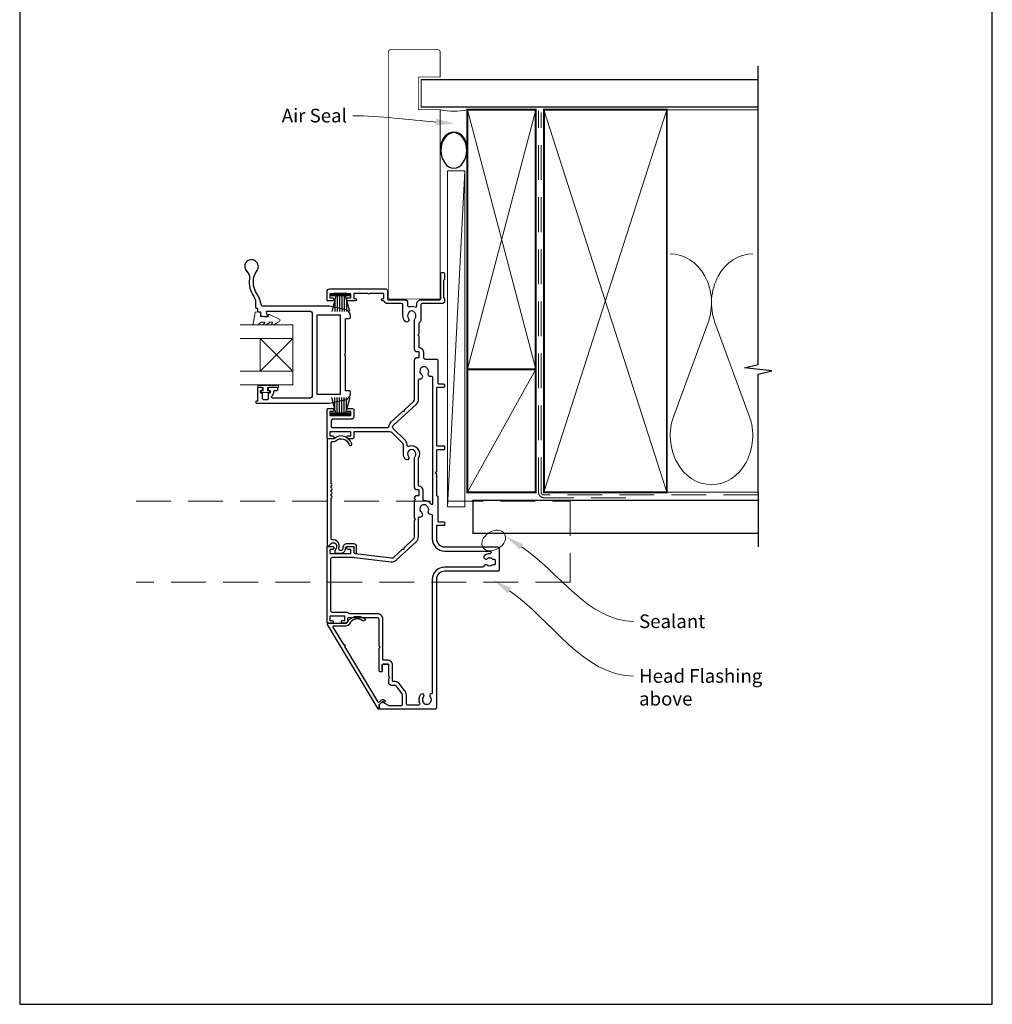
# Model space of a CAD drawing. Units: millimetres. Extents: x -161 to 2047, y -1602 to 568.
# Drawn here: x 1507 to 1863, y -253 to 108 of the extents above; entities that cross this region are included whole.
import ezdxf

# ---------------------------------------------------------------- set-up
doc = ezdxf.new("R2010")
doc.units = ezdxf.units.MM
doc.header["$MEASUREMENT"] = 0
doc.linetypes.add('DASHED', pattern=[19.05, 12.7, -6.35])
doc.layers.get('Defpoints').update_dxf_attribs({"color": 1})
doc.layers.add('02747$0$APL Joinery', color=2, linetype='Continuous')
doc.layers.add('APL Joinery', color=2, linetype='Continuous')
doc.styles.add('General notes', font='arial.ttf', dxfattribs={"height": 3.5})

# ---------------------------------------------------------------- blocks, each defined once
blk = doc.blocks.new('9010331')
at = {"layer": 'APL Joinery', "color": 252}
for p, q in [((-6.5, 3.29), (-0.75, 1.75)), ((-2.21, 2.14), (-6.5, 2.14)), ((-0.75, 1.3), (-6.5, 1.3)), ((-0.75, 0.46), (-6.5, 0.46)), ((-0.75, 3.45), (-0.75, -3.45)), ((-0.75, 3.45), (-0.25, 3.45)), ((-0.5, 3.45), (-0.5, -3.45)), ((-0.25, 3.45), (-0.25, -3.45)), ((-0.75, -0.46), (-6.5, -0.46)), ((-0.75, -1.3), (-6.5, -1.3)), ((-0.75, -1.75), (-6.5, -3.29)), ((-2.21, -2.14), (-6.5, -2.14)), ((-0.25, -3.45), (-0.75, -3.45))]:
    blk.add_line(p, q, dxfattribs=at)
blk = doc.blocks.new('sealant')
at = {"layer": 'APL Joinery', "color": 9, "lineweight": 20}
blk.add_lwpolyline([(-10.46, -7), (0, -7, -0.106806), (0, 0), (-10.46, 0)], format="xyb", dxfattribs=at)
at = {"layer": 'APL Joinery', "color": 9, "lineweight": 20, "extrusion": (0, 0, -1)}
blk.add_ellipse((-10.46, -3.5), major_axis=(4.77, 0), ratio=0.733157, start_param=-1.570796, end_param=1.570796, dxfattribs=at)
at = {"layer": 'APL Joinery', "color": 7, "lineweight": 25}
blk.add_ellipse((-10.46, -3.5), major_axis=(-4.56, 0), ratio=0.728665, dxfattribs=at)

msp = doc.modelspace()

# ---------------------------------------------------------------- linework, layer by layer
at = {"layer": '02747$0$APL Joinery'}
msp.add_lwpolyline([(1594.09, 15.85, 2.21525), (1590.36, 15.43, -0.248268), (1591.32, 12.79, 0.192121), (1592.9, 6.31, -0.155949), (1593.54, 4.28), (1593.54, 2.41, 0.414214), (1593.92, 2.03), (1594.29, 2.03), (1594.29, 0.88, 0.414221), (1594.49, 0.68), (1595.33, 0.68), (1595.33, -0.58, 0.364027), (1595.5, -0.78), (1596.85, -1.02), (1597.68, -1.02, 0.493199), (1597.87, -0.76), (1597.47, 0.73, -0.49321), (1597.67, 0.98), (1613.29, 0.98, -0.414214), (1614.29, -0.02), (1614.29, -29.92, -0.41421), (1613.29, -30.92), (1599.92, -30.92, -0.414217), (1599.42, -30.42), (1599.42, -30.38, -0.227735), (1599.61, -29.99, 0.227735), (1600.17, -28.82), (1600.17, -28.52, -0.414214), (1600.67, -28.02), (1601.42, -28.02, 0.414214), (1601.62, -27.82), (1601.62, -27.22, 0.414214), (1601.42, -27.02), (1598.32, -27.02, 0.414214), (1598.12, -27.22), (1598.12, -27.82, 0.414214), (1598.32, -28.02), (1598.67, -28.02, -0.414214), (1598.87, -28.22), (1598.87, -28.82, -0.414214), (1598.67, -29.02), (1598.32, -29.02, 0.414214), (1598.12, -29.22), (1598.12, -31.02, -0.414214), (1597.62, -31.52), (1596.62, -31.52, -0.414214), (1596.12, -31.02), (1596.12, -29.22, 0.414214), (1595.92, -29.02), (1595.57, -29.02, -0.414214), (1595.37, -28.82), (1595.37, -28.22, -0.414214), (1595.57, -28.02), (1595.92, -28.02, 0.414214), (1596.12, -27.82), (1596.12, -27.22, 0.414214), (1595.92, -27.02), (1594.49, -27.02, 0.414214), (1594.29, -27.22), (1594.29, -31.97), (1593.92, -31.97, 1.000016), (1593.92, -32.72), (1620.04, -32.72, 0.049381), (1620.55, -32.67), (1626.2, -31.53, 0.357511), (1628.29, -28.98), (1628.29, -28.72, 0.419247), (1627.79, -28.22), (1626.49, -28.22), (1626.49, -15.37), (1626.09, -14.97), (1626.49, -14.57), (1626.49, -1.72), (1627.79, -1.72, 0.414197), (1628.29, -1.22), (1628.29, -0.95, 0.357511), (1626.2, 1.6), (1620.55, 2.73, 0.051275), (1620.02, 2.78), (1596.16, 2.78, -0.324482), (1595.68, 3.13), (1594.8, 5.84, 0.075914), (1594.12, 7.18, -0.317935)], format="xyb", close=True, dxfattribs=at)
msp.add_lwpolyline([(1624.49, -29.57), (1616.09, -29.57), (1616.09, -0.37), (1624.49, -0.37)], close=True, dxfattribs=at)
at = {"layer": 'APL Joinery', "color": 250, "lineweight": 5}
for p, q in [((1670.07, 52.33), (1663.76, -70.64)), ((1759.14, -3.25), (1746.59, -37.39)), ((1774.23, -37.39), (1761.68, -3.25))]:
    msp.add_line(p, q, dxfattribs=at)
at = {"layer": 'APL Joinery', "color": 8, "lineweight": 5}
for p, q in [((1607.19, -9.01), (1595.19, -21.01)), ((1607.19, -21.01), (1595.19, -9.01))]:
    msp.add_line(p, q, dxfattribs=at)
at = {"layer": 'APL Joinery', "color": 7, "lineweight": 20}
for p, q in [((1595.19, -21.01), (1595.19, -9.01)), ((1607.19, -21.01), (1607.19, -9.01))]:
    msp.add_line(p, q, dxfattribs=at)
at = {"layer": 'APL Joinery', "color": 7, "lineweight": 25, "const_width": 0.3}
msp.add_lwpolyline([(1661.11, 5.38), (1661.11, 74.68), (1653.11, 74.68), (1653.11, 86.68), (1661.11, 86.68), (1661.11, 95.68, 0.414214), (1660.11, 96.68), (1643.11, 96.68, 0.414214), (1642.11, 95.68), (1642.11, 5.38)], format="xyb", dxfattribs=at)
at = {"layer": 'APL Joinery', "color": 9, "ltscale": 0.7}
for points in [[(1777.5, 73.68), (1777.5, 90.68)], [(1777.5, -65.32), (1777.5, -22.07), (1782.5, -20.82), (1772.5, -19.82), (1777.5, -18.57), (1777.5, 73.68)]]:
    msp.add_lwpolyline(points, dxfattribs=at)
at = {"layer": 'APL Joinery', "color": 7, "lineweight": 25}
for points, const_width in [([(1777.5, 85.68), (1654.11, 85.68), (1654.11, 75.68), (1777.5, 75.68)], 0.4), ([(1642.06, 5.38), (1661.06, 5.38)], 0.3)]:
    msp.add_lwpolyline(points, dxfattribs=dict(at, const_width=const_width))
at = {"layer": 'APL Joinery', "color": 7, "lineweight": 35, "const_width": 0.7}
for points in [[(1671.07, -20.32), (1671.07, 74.68), (1696.07, 74.68), (1696.07, -20.32)], [(1699.07, -65.32), (1699.07, 74.68), (1744.07, 74.68), (1744.07, -65.32)], [(1671.07, -65.32), (1671.07, -20.32), (1696.07, -20.32), (1696.07, -65.32)]]:
    msp.add_lwpolyline(points, close=True, dxfattribs=at)
at = {"layer": 'APL Joinery', "color": 250, "lineweight": 5}
for points in [[(1671.07, -20.32), (1696.07, 74.68)], [(1671.07, 74.68), (1696.07, -20.32)], [(1699.07, -65.32), (1744.07, 74.68)], [(1699.07, 74.68), (1744.07, -65.32)], [(1743.07, 74.68), (1777.5, 74.68)], [(1671.07, -65.32), (1696.07, -20.32)], [(1743.07, -65.32), (1777.5, -65.32)]]:
    msp.add_lwpolyline(points, dxfattribs=at)
at = {"layer": 'APL Joinery', "color": 7, "linetype": 'DASHED', "lineweight": 13}
msp.add_lwpolyline([(1729.07, -67.32), (1699.07, -67.32, -0.414214), (1697.07, -65.32), (1697.07, 74.24)], format="xyb", dxfattribs=at)
at = {"layer": 'APL Joinery', "color": 8, "linetype": 'DASHED', "lineweight": 5}
msp.add_lwpolyline([(1777.5, -66.32), (1699.07, -66.32, -0.414214), (1698.07, -65.32), (1698.07, 73.68)], format="xyb", dxfattribs=at)
at = {"layer": 'APL Joinery', "color": 7, "lineweight": 15}
msp.add_lwpolyline([(1663.76, 52.33), (1663.76, -70.64), (1670.07, -70.64), (1670.07, 52.33)], close=True, dxfattribs=at)
at = {"layer": 'APL Joinery', "lineweight": 25}
msp.add_lwpolyline([(1639.92, -130.47), (1639.92, -128.52, -0.414214), (1640.22, -128.22), (1641.97, -128.22, -0.414214), (1642.27, -128.52, 0.414214), (1641.97, -128.22), (1640.22, -128.22, 0.414214), (1639.92, -128.52), (1639.92, -130.47, -1.003431), (1638.72, -130.46), (1638.72, -122.42), (1639.12, -122.02), (1638.72, -121.62), (1638.72, -111.72, 0.414214), (1638.22, -111.22), (1627.52, -111.22, 0.414214), (1627.22, -111.52), (1627.22, -112.22, -0.414214), (1626.22, -113.22), (1625.46, -113.22, -1), (1625.47, -112.22), (1626.22, -112.22), (1626.22, -110.72), (1620.72, -110.72), (1620.72, -112.22), (1621.47, -112.22, -1), (1621.47, -113.22), (1619.92, -113.22, -0.414214), (1619.72, -113.02), (1619.72, -85.41, -0.414214), (1619.92, -85.21), (1621.82, -85.21, -1), (1621.82, -86.21), (1620.72, -86.21), (1620.72, -87.71), (1628.42, -87.71), (1628.42, -86.21), (1627.32, -86.21, -1), (1627.31, -85.21), (1629.02, -85.21, -0.414214), (1629.52, -85.71), (1629.52, -87.27, 0.380306), (1629.96, -87.77), (1643.31, -89.34, 0.217658), (1644.1, -89.08), (1647.32, -86.14), (1647.88, -86.17), (1647.91, -85.6), (1651.39, -82.42, 0.210698), (1651.71, -81.68), (1651.72, -75.6), (1652.12, -75.2), (1651.72, -74.8), (1651.72, -68.38), (1652.12, -67.98), (1651.72, -67.58), (1651.72, -67.47, -0.414221), (1652.72, -66.47), (1653.23, -66.47, 0.414214), (1653.43, -66.27), (1653.43, -64.67, 0.414214), (1653.23, -64.47), (1652.72, -64.47, -0.414214), (1651.72, -63.47), (1651.72, -52.62, -0.137773), (1651.89, -52.2, 2.066), (1649.49, -52.22, -1), (1648.32, -53.16, -0.170571), (1647.66, -51.27), (1647.66, -48.13, 0.198917), (1647.37, -47.42), (1643.45, -43.51, 0.198908), (1642.75, -43.22), (1629.52, -43.22), (1629.52, -45.22, -0.414214), (1629.02, -45.72), (1627.31, -45.72, -1), (1627.32, -44.72), (1628.42, -44.72), (1628.42, -43.22), (1620.72, -43.22), (1620.72, -44.72), (1621.82, -44.72, -1), (1621.82, -45.72), (1619.92, -45.72, -0.414214), (1619.72, -45.52), (1619.72, -34.92, -0.414214), (1619.92, -34.72), (1621.81, -34.72, -1), (1621.81, -35.72), (1620.71, -35.72), (1620.71, -37.22), (1628.41, -37.22), (1628.41, -35.72), (1627.32, -35.72, -1), (1627.31, -34.72), (1629.01, -34.72, -0.414214), (1629.51, -35.22), (1629.51, -37.62, -0.41421), (1628.51, -38.62), (1621.72, -38.62, 0.41421), (1621.22, -39.12), (1621.22, -41.12, 0.414214), (1621.72, -41.62), (1641.88, -41.62, 0.38742), (1642.38, -41.16, -0.18671), (1643.19, -39.55), (1647.46, -35.64), (1648.03, -35.67), (1648.05, -35.1), (1651.39, -32.05, 0.210681), (1651.71, -31.32), (1651.72, -16.97, -0.414185), (1652.72, -15.97), (1653.23, -15.97, 0.414214), (1653.43, -15.77), (1653.43, -14.17, 0.414214), (1653.23, -13.97), (1652.71, -13.97, -0.414214), (1651.71, -12.97), (1651.71, -2.12, -0.137773), (1651.89, -1.7, 0.344012), (1651.89, 0.17, -0.113915), (1651.73, 0.51, 0.234546), (1651.45, 0.86, 0.223785), (1649.92, 0.86, 0.234546), (1649.64, 0.51, -0.113915), (1649.48, 0.17, 0.344012), (1649.48, -1.7, -1), (1648.16, -2.74, -0.167197), (1647.48, -0.77), (1647.48, 3.23, 0.414214), (1646.98, 3.73), (1641.86, 3.73, -0.293234), (1640.68, 4.49, 0.293234), (1640.23, 4.78), (1640.01, 4.78, -1), (1640.01, 5.63), (1640.51, 5.63), (1640.51, 7.43), (1635.31, 7.43, -0.577044), (1634.62, 7.43), (1629.51, 7.43), (1629.51, 5.63), (1630.01, 5.63, -1), (1630.01, 4.78), (1627.31, 4.78, -1), (1627.32, 5.78), (1628.41, 5.78), (1628.41, 7.28), (1627.31, 7.28, -0.201513), (1626.96, 7.43), (1622.17, 7.43, -0.201513), (1621.81, 7.28), (1620.71, 7.28), (1620.71, 5.78), (1621.81, 5.78, -1), (1621.81, 4.78), (1619.91, 4.78, -0.414214), (1619.71, 4.98), (1619.71, 8.13, -0.414214), (1620.71, 9.13), (1641.11, 9.13, -0.414213), (1641.81, 8.43), (1641.81, 5.43, 0.414206), (1642.11, 5.13), (1648.18, 5.13, -0.414214), (1649.18, 4.13), (1649.18, 3.07, 0.471189), (1649.8, 2.62, -0.155828), (1651.93, 2.5, 0.525402), (1652.61, 2.97), (1652.61, 3.73, -0.414214), (1654.01, 5.13), (1661.01, 5.13, 0.414207), (1661.31, 5.43), (1661.31, 14.43, -1), (1662.71, 14.43), (1662.71, 12.76, -0.198912), (1662.63, 12.55), (1662.4, 12.32, 0.198912), (1662.31, 12.11), (1662.31, 6.06, 0.198912), (1662.4, 5.85), (1662.63, 5.62, -0.198912), (1662.71, 5.41), (1662.71, 4.73, -0.414207), (1661.71, 3.73), (1654.51, 3.73, 0.414214), (1654.01, 3.23), (1654.01, -2.56, -0.325933), (1653.66, -3.03, 0.325933), (1653.31, -3.51), (1653.31, -7.32), (1652.91, -7.72), (1653.31, -8.12), (1653.31, -12.19, 0.372927), (1653.49, -12.38, -0.372927), (1655.03, -14.17), (1655.03, -16.07, 0.414214), (1655.53, -16.57), (1659.71, -16.57, -0.414234), (1660.21, -17.07), (1660.21, -25.32, 0.412921), (1660.51, -25.62), (1662.21, -25.62, -0.414124), (1662.71, -26.12), (1662.71, -26.52, -0.414303), (1662.21, -27.02), (1660.01, -27.02, 0.414214), (1659.71, -27.32), (1659.71, -48.02, 0.414214), (1660.01, -48.32), (1662.42, -48.32, -0.414214), (1662.72, -48.62), (1662.72, -49.52, -0.414214), (1662.42, -49.82), (1660.01, -49.82, 0.414214), (1659.71, -50.12), (1659.71, -57.79), (1659.31, -58.19), (1659.71, -58.59), (1659.71, -66.27, 0.365285), (1659.96, -66.57, -0.365285), (1660.21, -66.86), (1660.21, -75.82, 0.414124), (1660.51, -76.12), (1662.41, -76.12, -0.414124), (1662.71, -76.42), (1662.71, -77.22, -0.414303), (1662.41, -77.52), (1660.01, -77.52, 0.414303), (1659.71, -77.82), (1659.71, -82.32, 0.414214), (1662.71, -85.32), (1682.22, -85.32, -0.414214), (1682.72, -85.82), (1682.72, -93.72, -0.414214), (1682.22, -94.22), (1662.72, -94.22, 0.414214), (1659.72, -97.22), (1659.72, -144.22, -0.414214), (1659.22, -144.72), (1639.02, -144.72, -0.414214), (1638.72, -144.42), (1638.72, -143.27, -0.198932), (1638.77, -143.13), (1639.72, -142.18, -0.339361), (1640.08, -142.13), (1642.01, -143.25, 0.131586), (1642.26, -143.32), (1647.02, -143.32, 0.414214), (1647.32, -143.02), (1647.32, -139.64, 0.171886), (1646.98, -138.7), (1644.96, -136.2, 0.226221), (1644.57, -136.02), (1643.27, -136.02, -0.414214), (1642.27, -135.02), (1642.27, -133.52), (1642.67, -133.12), (1642.27, -132.72), (1642.27, -128.52)], format="xyb", dxfattribs=at)
at = {"layer": 'APL Joinery', "color": 252, "lineweight": 20}
msp.add_lwpolyline([(1595.6, -3.01, 0.209102), (1595.42, -3.09), (1594.72, -3.85, -0.209102), (1594.35, -4.01), (1592.93, -4.01, -0.460762), (1592.68, -3.72), (1593.34, 0.48, -0.394143), (1593.6, 0.69), (1595.33, 0.54), (1595.33, -1.01), (1598.23, -1.01), (1598.23, -0.51, -0.548683), (1598.59, -0.28), (1602.22, -1.98, -0.620757), (1602.24, -2.77), (1601.52, -3.15, -0.076756), (1600.37, -3.96, -0.115673), (1600.15, -4.01), (1599.59, -4.01, -0.700996), (1599.46, -3.66, 0.090479), (1599.75, -3.31, 0.574104), (1599.58, -3.01), (1598.98, -3.01, 0.197721), (1598.63, -3.15, -0.081084), (1597.5, -3.96, -0.114797), (1597.28, -4.01), (1596.66, -4.01, -0.723229), (1596.54, -3.65, 0.088694), (1596.86, -3.32, 0.596286), (1596.69, -3.01), (1595.6, -3.01)], format="xyb", dxfattribs=at)
at = {"layer": 'APL Joinery', "color": 7, "lineweight": 20}
for points in [[(1587.93, -4.01), (1607.19, -4.01), (1607.19, -9.01), (1587.93, -9.01)], [(1587.93, -21.01), (1607.19, -21.01), (1607.19, -26.01), (1587.93, -26.01)]]:
    msp.add_lwpolyline(points, dxfattribs=at)
at = {"layer": 'APL Joinery', "lineweight": 25}
for points in [[(1658.31, -69.49, -0.718221), (1657.78, -69.67, 0.238654), (1655.24, -68.44, -0.419049), (1654.83, -68.04), (1654.83, -64.67, 0.372927), (1653.46, -63.08, -0.372927), (1653.12, -62.69), (1653.12, -53.01, -0.138975), (1653.17, -52.8, 0.721707), (1649.61, -48.55, -0.534765), (1649.06, -48.17, 0.203094), (1648.36, -46.43), (1643.95, -42.02, -0.427543), (1643.98, -40.72), (1652.4, -33.03, 0.210699), (1653.21, -31.18), (1653.21, -24.29, -0.414205), (1653.71, -23.79), (1653.86, -23.79, 0.719683), (1654.37, -22.28, -0.344012), (1653.88, -20.47, 0.113915), (1653.95, -20.1, -0.234546), (1654.12, -19.69, -0.223785), (1655.61, -19.29, -0.234546), (1655.96, -19.56, 0.113915), (1656.21, -19.85, -0.344012), (1656.69, -21.66, 0.626213), (1657.68, -22.8, -0.494523), (1658.31, -23.28)], [(1627.77, -47.86, 1), (1628.73, -47.57, 0.545809), (1622.26, -45.72), (1620.2, -45.72, 0.414214), (1619.7, -46.22), (1619.7, -84.97, 0.668179), (1620.13, -85.14), (1621.36, -83.91, -0.198912), (1621.71, -83.77), (1622.09, -83.77, -0.391837), (1623.09, -84.69, -0.156728), (1622.58, -86.83, 0.584457), (1623.01, -87.59), (1624.91, -87.59, 0.326607), (1626.34, -86.55, 0.090318), (1626.44, -85.74, -0.429598), (1626.94, -85.22), (1629.5, -85.22), (1629.5, -87.22, 1), (1630.5, -87.22), (1630.5, -85.22, 0.414214), (1629.5, -84.22), (1626.94, -84.22, 0.429598), (1625.45, -85.8, -0.090318), (1625.39, -86.24, -0.326607), (1624.91, -86.59), (1624.47, -86.59, -0.480965), (1623.99, -85.98, 0.074995), (1624.09, -84.61, 0.391837), (1622.09, -82.77), (1621.7, -82.77, -0.414214), (1621.2, -82.27), (1621.2, -67.49, 1), (1621.2, -66.69), (1621.2, -65.99, 1), (1621.2, -65.19), (1621.2, -64.49, 1), (1621.2, -63.69), (1621.2, -62.99, 1), (1621.2, -62.19), (1621.2, -47.22, -0.414214), (1621.7, -46.72), (1622.26, -46.72, 0.18191), (1622.92, -46.47, -0.545809)], [(1679.33, -86.82, -0.951439), (1679.34, -87.82, 0.200006), (1677.18, -88.62, 0.858739), (1678.26, -89.63, -0.352819), (1680.18, -89.63, 0.184068), (1680.69, -89.79, -0.431196), (1681.22, -90.29), (1681.22, -91.58, -0.495641), (1680.84, -91.87, 0.24139), (1680.18, -92, -0.352396), (1678.26, -92, 0.530818), (1677.1, -92.36, -0.329829), (1676.62, -92.72), (1662.72, -92.72, 0.414214), (1658.22, -97.22), (1658.22, -138.63, -0.360026), (1657.81, -139.13, 0.567907), (1657.4, -140.26, -0.355784), (1657.4, -142.18, 0.124226), (1657.25, -142.49, -0.241466), (1656.97, -142.85, -0.220371), (1655.46, -142.85, -0.241466), (1655.18, -142.49, 0.124226), (1655.03, -142.18, -0.355784), (1655.03, -140.26, 1), (1653.95, -139.37, 0.291958), (1653.59, -142.5, -0.553926), (1653.14, -143.22), (1649.22, -143.22, -0.414214), (1648.72, -142.72), (1648.72, -139.64, 0.171886), (1648.07, -137.82), (1646.05, -135.32, 0.226221), (1644.57, -134.62), (1643.97, -134.62, -0.414214), (1643.67, -134.32), (1643.67, -128.52, 0.414214), (1641.97, -126.82), (1640.42, -126.82, -0.414214), (1640.12, -126.52), (1640.12, -111.72, 0.414214), (1638.22, -109.82), (1627.98, -109.82, -0.267949), (1627.55, -109.57, 0.267949), (1627.12, -109.32), (1621.62, -109.32, -0.414214), (1621.12, -108.82), (1621.12, -89.61, -0.414214), (1621.62, -89.11), (1629.14, -89.11, -0.029293), (1629.72, -89.15), (1643.14, -90.73, 0.217658), (1645.04, -90.12), (1652.33, -83.46, 0.210698), (1653.11, -81.68), (1653.12, -74.77, -0.414205), (1653.62, -74.27), (1653.71, -74.27, 0.793659), (1654.37, -72.78, -0.344012), (1653.88, -70.97, 0.113915), (1653.95, -70.6, -0.234546), (1654.13, -70.19, -0.223785), (1655.61, -69.79, -0.234546), (1655.96, -70.06, 0.113915), (1656.21, -70.35, -0.344012), (1656.69, -72.16, 0.5992), (1657.62, -73.31, -0.470311), (1658.21, -73.8), (1658.21, -82.32, 0.414214), (1662.71, -86.82)], [(1619.85, -113.66, -0.582665), (1620.06, -113.29), (1626.56, -113.29, 0.278118), (1627, -113.02, -0.455368), (1633.39, -111.52, -1), (1632.81, -112.33, 0.455368), (1627.89, -113.49, -0.278118), (1626.56, -114.29), (1622.06, -114.29, 0.582665), (1621.85, -114.66), (1625.68, -121.07, -1), (1626.09, -121.76), (1638.13, -141.86, 0.488211), (1638.91, -141.96), (1639.59, -141.28, -0.339656), (1640.19, -141.2), (1640.86, -141.58, -1), (1640.51, -142.19), (1639.98, -141.88), (1638.72, -143.14), (1638.72, -144.45, -0.761028), (1638.34, -144.55)]]:
    msp.add_lwpolyline(points, format="xyb", close=True, dxfattribs=at)
at = {"layer": 'APL Joinery', "color": 252, "lineweight": 20}
msp.add_lwpolyline([(1601.88, -26.27), (1601.88, -27.02), (1597.87, -27.02), (1597.87, -28.22), (1598.62, -28.22), (1598.62, -28.82), (1595.52, -28.82), (1595.52, -28.22), (1596.27, -28.22), (1596.27, -27.02), (1594.32, -27.02), (1594.32, -26.27, -1), (1594.82, -26.27), (1597.87, -26.27, -1), (1598.37, -26.27), (1599.04, -26.27, -1), (1599.54, -26.27), (1600.21, -26.27, -1), (1600.71, -26.27), (1601.38, -26.27, -1)], format="xyb", close=True, dxfattribs=at)
at = {"layer": 'APL Joinery', "color": 7, "const_width": 0.5}
msp.add_lwpolyline([(1777.5, -68.32), (1673.07, -68.32), (1673.07, -80.32), (1777.5, -80.32)], dxfattribs=at)
at = {"layer": 'APL Joinery', "color": 9}
msp.add_lwpolyline([(1777.5, -65.32), (1777.5, -85.32)], dxfattribs=at)
at = {"layer": 'APL Joinery', "color": 8, "linetype": 'DASHED', "lineweight": 5}
msp.add_lwpolyline([(1549.78, -68.52), (1708.72, -68.52), (1708.72, -98.22), (1549.78, -98.22)], dxfattribs=at)
at = {"layer": 'APL Joinery', "color": 250, "lineweight": 5}
for centre, start_param, end_param in [((1745.32, 3.96), 1.158004, 3.141593), ((1775.5, 3.96), 3.141593, 5.125182), ((1760.41, -44.59), 4.299595, 6.283185)]:
    msp.add_ellipse(centre, major_axis=(0, -17.97), ratio=0.839632, start_param=start_param, end_param=end_param, dxfattribs=at)
at = {"layer": 'APL Joinery', "color": 250, "lineweight": 5, "extrusion": (0, 0, -1)}
msp.add_ellipse((1760.41, -44.59), major_axis=(0, -17.97), ratio=0.839632, start_param=4.299595, end_param=6.283185, dxfattribs=at)
at = {"layer": 'APL Joinery', "color": 7, "lineweight": 9}
msp.add_ellipse((1680.69, -82.98), major_axis=(-3.98, -2.47), ratio=0.710859, dxfattribs=at)
at = {"layer": 'APL Joinery', "color": 0, "linetype": 'ByBlock', "lineweight": 13}
for points, start_tangent, end_tangent in [([(1659.51, 70.18), (1629.09, 72.5)], (-0.997101, 0.076086), (-1, 0)), ([(1690.83, -85.27), (1731.9, -112.58)], (0.83266, -0.553785), (1, 0)), ([(1686.47, -101.38), (1731.9, -132.58)], (0.82426, -0.566212), (1, 0))]:
    msp.add_spline(points, degree=3, dxfattribs=dict(at, start_tangent=start_tangent, end_tangent=end_tangent))
at = {"layer": 'APL Joinery', "color": 0}
for points in [[(1659.6, 71.34), (1666.49, 69.65), (1659.42, 69.01)], [(1690.19, -86.24), (1685, -81.39), (1691.48, -84.3)], [(1685.81, -102.34), (1680.7, -97.42), (1687.13, -100.42)]]:
    msp.add_solid(points, dxfattribs=at)
at = {"layer": 'Defpoints', "color": 8}
for p, q in [((1507.19, 227.56), (1507.19, -252.72)), ((1863.19, -252.72), (1863.19, 227.56)), ((1507.19, -252.72), (1863.19, -252.72))]:
    msp.add_line(p, q, dxfattribs=at)

# ---------------------------------------------------------------- block references
at = {"layer": 'APL Joinery', "xscale": -1.421652358049684, "yscale": 1.421652358049684, "zscale": 1.421652358049684, "rotation": 270}
msp.add_blockref('sealant', (1671.07, 74.68), dxfattribs=at)
at = {"layer": 'APL Joinery', "xscale": -1, "rotation": 270}
msp.add_blockref('9010331', (1624.68, 7.28), dxfattribs=at)
at = {"layer": 'APL Joinery', "lineweight": 25, "rotation": 270}
msp.add_blockref('9010331', (1624.68, -37.1), dxfattribs=at)

# ---------------------------------------------------------------- texts
at = {"layer": 'APL Joinery', "color": 3, "char_height": 5, "attachment_point": 1, "style": 'General notes'}
for s, insert, width in [('{\\C0;Air Seal}', (1603.12, 75.04), 38.3679), ('{\\C0;Sealant}', (1733.9, -110.04), 26.488), ('{\\C7;Head Flashing above}', (1733.9, -130.04), 45.5886)]:
    msp.add_mtext(s, dxfattribs=dict(at, insert=insert, width=width))

doc.saveas('drawing.dxf')
